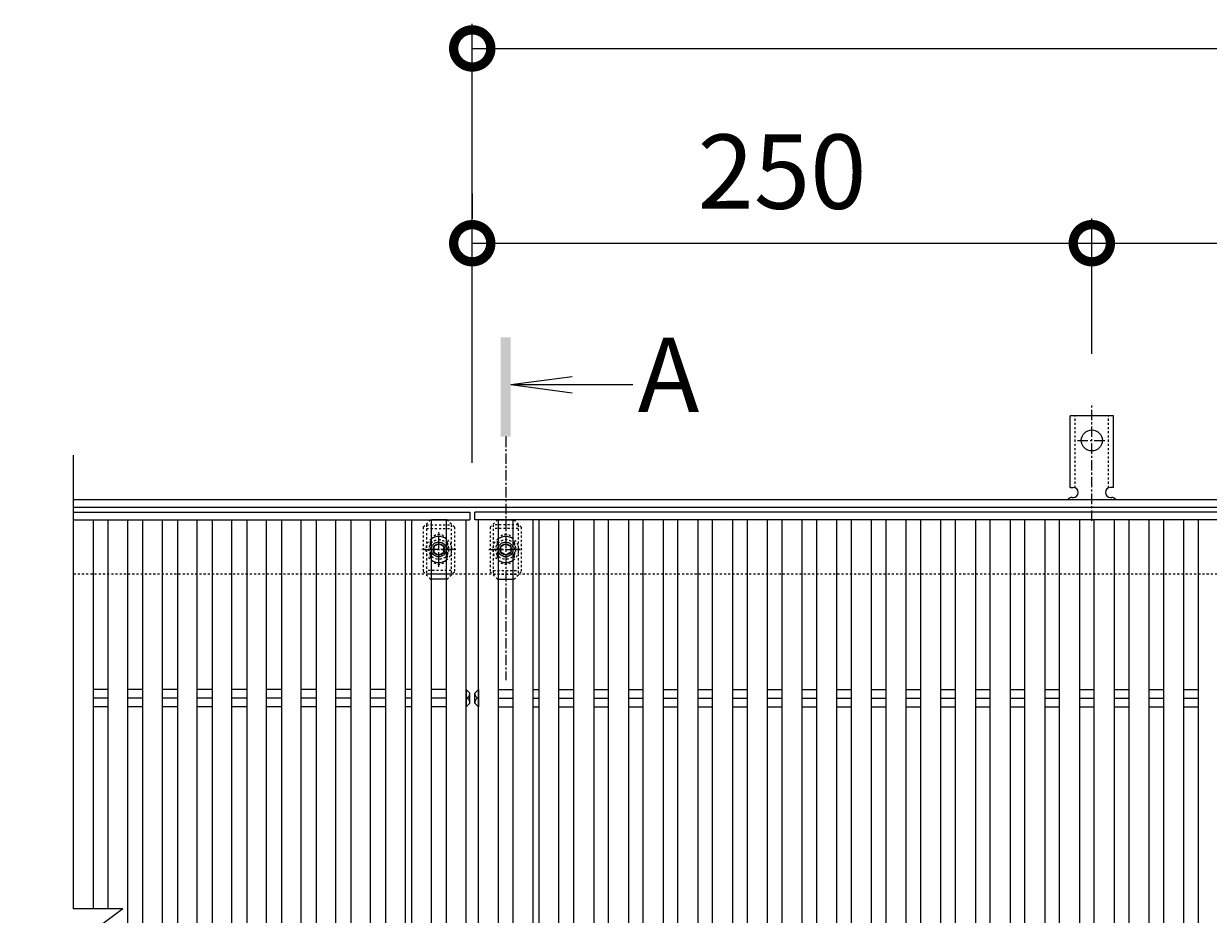
# Model space of a CAD drawing. Units: millimetres. Extents: x -1522 to -71, y -230 to 1203.
# Drawn here: x -1522 to -1044, y 803 to 1163 of the extents above; entities that cross this region are included whole.
import ezdxf

# ---------------------------------------------------------------- set-up
doc = ezdxf.new("R2010")
doc.units = ezdxf.units.MM
doc.linetypes.add('中心線（短）', pattern=[6.773333, 4.233333, -0.846667, 0.846667, -0.846667])
doc.linetypes.add('点線（標準）', pattern=[1.693333, 0.846667, -0.846667])
for name, color, linetype in [('(K)アンカー', 3, 'Continuous'), ('(K)ボルト固定部', 6, 'Continuous'), ('(K)受枠', 2, 'Continuous'), ('(K)寸法', 7, 'Continuous'), ('(K)蓋', 3, 'Continuous')]:
    doc.layers.add(name, color=color, linetype=linetype)
doc.layers.add('(K)矢視', color=4, linetype='Continuous', lineweight=9)
doc.styles.add('(K)MSゴシック', font='MS Gothic.ttf')
doc.styles.add('文字_異尺度_H3.0', font='MS Gothic.ttf', dxfattribs={"height": 3})
doc.dimstyles.new('KAD-1', dxfattribs={"dimtxt": 3, "dimasz": 3, "dimexe": 1, "dimexo": 2, "dimgap": 1, "dimtad": 1, "dimdec": 1, "dimdsep": 46, "dimtxsty": '(K)MSゴシック', "dimblk": 'DOTSMALL', "dimcen": 0, "dimclrd": 7, "dimclre": 256, "dimclrt": 2, "dimadec": 1, "dimazin": 0, "dimtfac": 1, "dimtdec": 1, "dimtmove": 0, "dimatfit": 3, "dimldrblk": 'DOTSMALL', "dimfxl": 1, "dimtfill": 1, "dimlwd": 9, "dimlwe": -1, "dimarcsym": 0})

# ---------------------------------------------------------------- blocks, each defined once
blk = doc.blocks.new('_DotSmall')
at = {"color": 0, "linetype": 'ByBlock', "const_width": 0.5}
blk.add_lwpolyline([(-0.0625, 0, 1), (0.0625, 0, 1)], format="xyb", close=True, dxfattribs=at)
blk = doc.blocks.new('*D3')
at = {"layer": '(K)寸法', "transparency": 16777216}
for p, q in [((-1340.82, 1094.34), (-1340.82, 1084.34)), ((-1090.82, 1029.68), (-1090.82, 1084.34))]:
    blk.add_line(p, q, dxfattribs=at)
at = {"layer": '(K)寸法', "color": 7, "lineweight": 9, "transparency": 16777216}
blk.add_line((-1340.82, 1074.34), (-1090.82, 1074.34), dxfattribs=at)
at = {"layer": 'Defpoints', "color": 0, "transparency": 16777216}
for p in [(-1340.82, 1074.34), (-1090.82, 1074.34), (-1090.82, 1009.68)]:
    blk.add_point(p, dxfattribs=at)
at = {"layer": '(K)寸法', "color": 7, "lineweight": 9, "transparency": 16777216, "xscale": 30, "yscale": 30, "zscale": 30, "rotation": 180}
blk.add_blockref('_DotSmall', (-1340.82, 1074.34), dxfattribs=at)
at = {"layer": '(K)寸法', "color": 7, "lineweight": 9, "transparency": 16777216, "xscale": 30, "yscale": 30, "zscale": 30}
blk.add_blockref('_DotSmall', (-1090.82, 1074.34), dxfattribs=at)
at = {"layer": '(K)寸法', "color": 2, "lineweight": 9, "transparency": 16777216, "insert": (-1215.82, 1099.34), "char_height": 30, "attachment_point": 5, "style": '(K)MSゴシック', "bg_fill": 3, "box_fill_scale": 1.1, "bg_fill_color": 256, "bg_fill_true_color": 13158600, "bg_fill_transparency": 0}
blk.add_mtext('250', dxfattribs=at)
blk = doc.blocks.new('*D4')
at = {"layer": '(K)寸法', "transparency": 16777216}
for p, q in [((-1090.82, 1029.68), (-1090.82, 1084.34)), ((-590.82, 1029.68), (-590.82, 1084.34))]:
    blk.add_line(p, q, dxfattribs=at)
at = {"layer": '(K)寸法', "color": 7, "lineweight": 9, "transparency": 16777216}
blk.add_line((-1090.82, 1074.34), (-590.82, 1074.34), dxfattribs=at)
at = {"layer": 'Defpoints', "color": 0, "transparency": 16777216}
for p in [(-590.82, 1074.34), (-1090.82, 1009.68), (-590.82, 1009.68)]:
    blk.add_point(p, dxfattribs=at)
at = {"layer": '(K)寸法', "color": 7, "lineweight": 9, "transparency": 16777216, "xscale": 30, "yscale": 30, "zscale": 30, "rotation": 180}
blk.add_blockref('_DotSmall', (-1090.82, 1074.34), dxfattribs=at)
at = {"layer": '(K)寸法', "color": 7, "lineweight": 9, "transparency": 16777216, "xscale": 30, "yscale": 30, "zscale": 30}
blk.add_blockref('_DotSmall', (-590.82, 1074.34), dxfattribs=at)
at = {"layer": '(K)寸法', "color": 2, "lineweight": 9, "transparency": 16777216, "insert": (-840.82, 1099.34), "char_height": 30, "attachment_point": 5, "style": '(K)MSゴシック', "bg_fill": 3, "box_fill_scale": 1.1, "bg_fill_color": 256, "bg_fill_true_color": 13158600, "bg_fill_transparency": 0}
blk.add_mtext('500', dxfattribs=at)

msp = doc.modelspace()

# ---------------------------------------------------------------- linework, layer by layer
at = {"layer": '(K)アンカー', "color": 7, "linetype": '中心線（短）', "lineweight": 9}
for p, q in [((-1090.82, 962.28), (-1090.82, 1009.68)), ((-1096.6, 994.74), (-1085.04, 994.74))]:
    msp.add_line(p, q, dxfattribs=at)
at = {"layer": '(K)アンカー', "color": 3, "linetype": 'Continuous', "lineweight": 9}
for p, q in [((-1099.57, 975.74), (-1099.57, 1004.74)), ((-1082.07, 1004.74), (-1099.57, 1004.74)), ((-1082.07, 975.74), (-1082.07, 1004.74)), ((-1099.57, 975.74), (-1098.32, 975.74)), ((-1082.07, 975.74), (-1083.32, 975.74)), ((-1098.82, 971.74), (-1098.32, 971.74)), ((-1083.32, 971.74), (-1082.81, 971.74))]:
    msp.add_line(p, q, dxfattribs=at)
at = {"layer": '(K)アンカー', "color": 3, "linetype": '点線（標準）', "lineweight": 9}
for p, q in [((-1097.57, 975.6), (-1097.57, 1004.74)), ((-1084.07, 975.6), (-1084.07, 1004.74))]:
    msp.add_line(p, q, dxfattribs=at)
at = {"layer": '(K)アンカー', "color": 3, "linetype": 'Continuous', "lineweight": 9}
msp.add_circle((-1090.82, 994.74), 4.25, dxfattribs=at)
for centre, start, end in [((-1098.32, 973.74), 270, 90), ((-1083.32, 973.74), 90, 269.8667), ((-1098.82, 969.74), 90.276, 150.0005), ((-1082.82, 969.74), 29.9993, 89.7584)]:
    msp.add_arc(centre, 2, start, end, dxfattribs=at)
at = {"layer": '(K)ボルト固定部', "color": 7, "linetype": '点線（標準）', "lineweight": 9}
for p, q in [((-1357.62, 962.74), (-1360.62, 959.74)), ((-1357.62, 962.74), (-1357.32, 962.74)), ((-1351.02, 962.74), (-1351.32, 962.74)), ((-1348.02, 959.74), (-1351.02, 962.74)), ((-1333.62, 959.74), (-1330.62, 962.74)), ((-1330.62, 962.74), (-1330.32, 962.74)), ((-1324.02, 962.74), (-1324.32, 962.74)), ((-1324.02, 962.74), (-1321.02, 959.74)), ((-1360.62, 959.74), (-1360.62, 941.74)), ((-1348.02, 959.74), (-1348.02, 941.74)), ((-1333.62, 959.74), (-1333.62, 941.74)), ((-1321.02, 959.74), (-1321.02, 941.74)), ((-1357.82, 953.24), (-1357.82, 948.24)), ((-1350.82, 953.24), (-1350.82, 948.24)), ((-1330.82, 953.24), (-1330.82, 948.24)), ((-1323.82, 953.24), (-1323.82, 948.24)), ((-1357.62, 938.74), (-1360.62, 941.74)), ((-1351.02, 938.74), (-1348.02, 941.74)), ((-1330.62, 938.74), (-1333.62, 941.74)), ((-1324.02, 938.74), (-1321.02, 941.74)), ((-1357.62, 938.74), (-1357.32, 938.74)), ((-1351.02, 938.74), (-1351.32, 938.74)), ((-1330.62, 938.74), (-1330.32, 938.74)), ((-1324.02, 938.74), (-1324.32, 938.74))]:
    msp.add_line(p, q, dxfattribs=at)
at = {"layer": '(K)ボルト固定部', "color": 7, "linetype": 'Continuous', "lineweight": 9}
for p, q in [((-1351.32, 962.74), (-1357.32, 962.74)), ((-1330.32, 962.74), (-1324.32, 962.74)), ((-1351.32, 938.74), (-1357.32, 938.74)), ((-1330.32, 938.74), (-1324.32, 938.74))]:
    msp.add_line(p, q, dxfattribs=at)
at = {"layer": '(K)ボルト固定部', "color": 6, "linetype": '点線（標準）', "lineweight": 9}
for p, q in [((-1359.32, 960.74), (-1349.32, 960.74)), ((-1359.32, 960.74), (-1359.32, 940.74)), ((-1359.32, 959.24), (-1349.32, 959.24)), ((-1349.32, 960.74), (-1349.32, 940.74)), ((-1322.32, 960.74), (-1332.32, 960.74)), ((-1332.32, 960.74), (-1332.32, 940.74)), ((-1322.32, 959.24), (-1332.32, 959.24)), ((-1322.32, 960.74), (-1322.32, 940.74)), ((-1349.32, 942.24), (-1359.32, 942.24)), ((-1332.32, 942.24), (-1322.32, 942.24)), ((-1349.32, 940.74), (-1359.32, 940.74)), ((-1332.32, 940.74), (-1322.32, 940.74))]:
    msp.add_line(p, q, dxfattribs=at)
at = {"layer": '(K)ボルト固定部', "color": 2, "linetype": '中心線（短）', "lineweight": 9}
for p, q in [((-1354.32, 943.74), (-1354.32, 957.75)), ((-1347.51, 950.74), (-1361.13, 950.74)), ((-1334.13, 950.74), (-1320.51, 950.74))]:
    msp.add_line(p, q, dxfattribs=at)
at = {"layer": '(K)ボルト固定部', "color": 6, "linetype": '中心線（短）', "lineweight": 9}
for p, q in [((-1354.32, 945.38), (-1354.32, 956.1)), ((-1360.03, 950.74), (-1348.61, 950.74)), ((-1321.61, 950.74), (-1333.03, 950.74))]:
    msp.add_line(p, q, dxfattribs=at)
at = {"layer": '(K)ボルト固定部', "color": 2, "linetype": 'Continuous', "lineweight": 9}
for p, q in [((-1354.32, 953.05), (-1356.32, 951.9)), ((-1356.32, 951.9), (-1356.32, 949.59)), ((-1352.32, 951.9), (-1354.32, 953.05)), ((-1352.32, 949.59), (-1352.32, 951.9)), ((-1329.32, 951.9), (-1327.32, 953.05)), ((-1329.32, 949.59), (-1329.32, 951.9)), ((-1327.32, 953.05), (-1325.32, 951.9)), ((-1325.32, 951.9), (-1325.32, 949.59)), ((-1356.32, 949.59), (-1354.32, 948.43)), ((-1354.32, 948.43), (-1352.32, 949.59)), ((-1327.32, 948.43), (-1329.32, 949.59)), ((-1325.32, 949.59), (-1327.32, 948.43))]:
    msp.add_line(p, q, dxfattribs=at)
at = {"layer": '(K)ボルト固定部', "color": 6, "linetype": '点線（標準）', "lineweight": 9}
for centre in [(-1354.32, 950.74), (-1327.32, 950.74)]:
    msp.add_circle(centre, 4, dxfattribs=at)
at = {"layer": '(K)ボルト固定部', "color": 2, "linetype": 'Continuous', "lineweight": 9}
for centre, radius in [((-1354.32, 950.74), 3), ((-1354.32, 950.74), 2.31), ((-1327.32, 950.74), 3), ((-1327.32, 950.74), 2.31)]:
    msp.add_circle(centre, radius, dxfattribs=at)
at = {"layer": '(K)ボルト固定部', "color": 7, "linetype": '点線（標準）', "lineweight": 9}
for centre, start, end in [((-1354.32, 953.24), 0, 180), ((-1327.32, 953.24), 0, 180), ((-1354.32, 948.24), 180, 0), ((-1327.32, 948.24), 180, 0)]:
    msp.add_arc(centre, 3.5, start, end, dxfattribs=at)
at = {"layer": '(K)ボルト固定部', "color": 2, "linetype": '点線（標準）', "lineweight": 9}
for centre, start, end in [((-1354.32, 950.74), 124.8471, 235.1529), ((-1354.32, 950.74), 304.8527, 55.1473), ((-1327.32, 950.74), 124.8527, 235.1473), ((-1327.32, 950.74), 304.8471, 55.1529)]:
    msp.add_arc(centre, 5.25, start, end, dxfattribs=at)
at = {"layer": '(K)ボルト固定部', "color": 2, "linetype": 'Continuous', "lineweight": 9}
for centre, start, end in [((-1354.32, 950.74), 55.1473, 124.8471), ((-1327.32, 950.74), 55.1529, 124.8527), ((-1354.32, 950.74), 235.1529, 304.8527), ((-1327.32, 950.74), 235.1473, 304.8471)]:
    msp.add_arc(centre, 5.25, start, end, dxfattribs=at)
at = {"layer": '(K)受枠', "color": 2, "linetype": 'Continuous', "lineweight": 9}
for p, q in [((-186.82, 970.74), (-1501.82, 970.74)), ((-186.82, 967.74), (-1501.82, 967.74))]:
    msp.add_line(p, q, dxfattribs=at)
at = {"layer": '(K)受枠', "color": 2, "linetype": '点線（標準）', "lineweight": 9}
msp.add_line((-186.82, 940.74), (-1501.82, 940.74), dxfattribs=at)
at = {"layer": '(K)寸法', "lineweight": 9}
msp.add_line((-1340.82, 985.74), (-1340.82, 1162.94), dxfattribs=at)
at = {"layer": '(K)寸法', "color": 7, "lineweight": 9}
msp.add_line((-1340.82, 1152.94), (-186.82, 1152.94), dxfattribs=at)
at = {"layer": '(K)矢視', "color": 4, "linetype": '中心線（短）', "lineweight": 9}
msp.add_line((-1327.32, 996.29), (-1327.32, 898.02), dxfattribs=at)
at = {"layer": '(K)蓋', "color": 3, "linetype": 'Continuous', "lineweight": 9}
for p, q in [((-1501.82, 988.74), (-1501.82, 805.74)), ((-1501.82, 965.74), (-1341.82, 965.74)), ((-1341.82, 965.74), (-1341.82, 962.74)), ((-341.82, 965.74), (-1339.82, 965.74)), ((-1339.82, 962.74), (-1339.82, 965.74)), ((-1501.82, 962.74), (-1341.82, 962.74)), ((-1501.82, 962.74), (-1501.82, 805.74)), ((-1493.82, 962.74), (-1493.82, 805.74)), ((-1487.82, 962.74), (-1487.82, 805.74)), ((-1479.82, 618.74), (-1479.82, 962.74)), ((-1473.82, 962.74), (-1473.82, 618.74)), ((-1465.82, 618.74), (-1465.82, 962.74)), ((-1459.82, 962.74), (-1459.82, 618.74)), ((-1451.82, 618.74), (-1451.82, 962.74)), ((-1445.82, 962.74), (-1445.82, 618.74)), ((-1437.82, 618.74), (-1437.82, 962.74)), ((-1431.82, 962.74), (-1431.82, 618.74)), ((-1423.82, 618.74), (-1423.82, 962.74)), ((-1417.82, 962.74), (-1417.82, 618.74)), ((-1409.82, 618.74), (-1409.82, 962.74)), ((-1403.82, 962.74), (-1403.82, 618.74)), ((-1395.82, 618.74), (-1395.82, 962.74)), ((-1389.82, 962.74), (-1389.82, 618.74)), ((-1381.82, 618.74), (-1381.82, 962.74)), ((-1375.82, 962.74), (-1375.82, 618.74)), ((-1367.82, 618.74), (-1367.82, 962.74)), ((-1365.32, 962.74), (-1365.32, 618.74)), ((-1357.32, 618.74), (-1357.32, 962.74)), ((-1351.32, 962.74), (-1351.32, 618.74)), ((-1343.32, 618.74), (-1343.32, 962.74)), ((-341.82, 962.74), (-1339.82, 962.74)), ((-1338.32, 618.74), (-1338.32, 962.74)), ((-1330.32, 962.74), (-1330.32, 618.74)), ((-1324.32, 618.74), (-1324.32, 962.74)), ((-1316.32, 962.74), (-1316.32, 618.74)), ((-1313.82, 618.74), (-1313.82, 962.74)), ((-1305.82, 618.74), (-1305.82, 962.74)), ((-1299.82, 618.74), (-1299.82, 962.74)), ((-1291.82, 962.74), (-1291.82, 618.74)), ((-1285.82, 618.74), (-1285.82, 962.74)), ((-1277.82, 962.74), (-1277.82, 618.74)), ((-1271.82, 618.74), (-1271.82, 962.74)), ((-1263.82, 962.74), (-1263.82, 618.74)), ((-1257.82, 618.74), (-1257.82, 962.74)), ((-1249.82, 962.74), (-1249.82, 618.74)), ((-1243.82, 618.74), (-1243.82, 962.74)), ((-1235.82, 962.74), (-1235.82, 618.74)), ((-1229.82, 618.74), (-1229.82, 962.74)), ((-1221.82, 962.74), (-1221.82, 618.74)), ((-1215.82, 618.74), (-1215.82, 962.74)), ((-1207.82, 962.74), (-1207.82, 618.74)), ((-1201.82, 618.74), (-1201.82, 962.74)), ((-1193.82, 962.74), (-1193.82, 618.74)), ((-1187.82, 618.74), (-1187.82, 962.74)), ((-1179.82, 962.74), (-1179.82, 618.74)), ((-1173.82, 618.74), (-1173.82, 962.74)), ((-1165.82, 962.74), (-1165.82, 618.74)), ((-1159.82, 618.74), (-1159.82, 962.74)), ((-1151.82, 962.74), (-1151.82, 618.74)), ((-1145.82, 618.74), (-1145.82, 962.74)), ((-1137.82, 962.74), (-1137.82, 618.74)), ((-1131.82, 618.74), (-1131.82, 962.74)), ((-1123.82, 962.74), (-1123.82, 618.74)), ((-1117.82, 618.74), (-1117.82, 962.74)), ((-1109.82, 962.74), (-1109.82, 618.74)), ((-1103.82, 618.74), (-1103.82, 962.74)), ((-1095.82, 962.74), (-1095.82, 618.74)), ((-1089.82, 618.74), (-1089.82, 962.74)), ((-1081.82, 962.74), (-1081.82, 618.74)), ((-1075.82, 618.74), (-1075.82, 962.74)), ((-1067.82, 962.74), (-1067.82, 618.74)), ((-1061.82, 618.74), (-1061.82, 962.74)), ((-1053.82, 962.74), (-1053.82, 618.74)), ((-1047.82, 618.74), (-1047.82, 962.74)), ((-1487.82, 894.28), (-1493.82, 894.28)), ((-1473.82, 894.28), (-1479.82, 894.28)), ((-1459.82, 894.28), (-1465.82, 894.28)), ((-1445.82, 894.28), (-1451.82, 894.28)), ((-1431.82, 894.28), (-1437.82, 894.28)), ((-1417.82, 894.28), (-1423.82, 894.28)), ((-1403.82, 894.28), (-1409.82, 894.28)), ((-1389.82, 894.28), (-1395.82, 894.28)), ((-1375.82, 894.28), (-1381.82, 894.28)), ((-1365.32, 894.28), (-1367.82, 894.28)), ((-1351.32, 894.28), (-1357.32, 894.28)), ((-1343.32, 894.28), (-1343.32, 887.21)), ((-1341.82, 892.74), (-1343.32, 894.28)), ((-1339.82, 892.74), (-1338.32, 894.28)), ((-1338.32, 894.28), (-1338.32, 887.21)), ((-1330.32, 894.28), (-1324.32, 894.28)), ((-1316.32, 894.28), (-1313.82, 894.28)), ((-1305.82, 894.28), (-1299.82, 894.28)), ((-1291.82, 894.28), (-1285.82, 894.28)), ((-1277.82, 894.28), (-1271.82, 894.28)), ((-1263.82, 894.28), (-1257.82, 894.28)), ((-1249.82, 894.28), (-1243.82, 894.28)), ((-1235.82, 894.28), (-1229.82, 894.28)), ((-1221.82, 894.28), (-1215.82, 894.28)), ((-1207.82, 894.28), (-1201.82, 894.28)), ((-1193.82, 894.28), (-1187.82, 894.28)), ((-1179.82, 894.28), (-1173.82, 894.28)), ((-1165.82, 894.28), (-1159.82, 894.28)), ((-1151.82, 894.28), (-1145.82, 894.28)), ((-1137.82, 894.28), (-1131.82, 894.28)), ((-1123.82, 894.28), (-1117.82, 894.28)), ((-1109.82, 894.28), (-1103.82, 894.28)), ((-1095.82, 894.28), (-1089.82, 894.28)), ((-1081.82, 894.28), (-1075.82, 894.28)), ((-1067.82, 894.28), (-1061.82, 894.28)), ((-1053.82, 894.28), (-1047.82, 894.28)), ((-1487.82, 890.74), (-1493.82, 890.74)), ((-1473.82, 890.74), (-1479.82, 890.74)), ((-1459.82, 890.74), (-1465.82, 890.74)), ((-1445.82, 890.74), (-1451.82, 890.74)), ((-1431.82, 890.74), (-1437.82, 890.74)), ((-1417.82, 890.74), (-1423.82, 890.74)), ((-1403.82, 890.74), (-1409.82, 890.74)), ((-1389.82, 890.74), (-1395.82, 890.74)), ((-1375.82, 890.74), (-1381.82, 890.74)), ((-1365.32, 890.74), (-1367.82, 890.74)), ((-1351.32, 890.74), (-1357.32, 890.74)), ((-1341.82, 888.74), (-1341.82, 892.74)), ((-1339.82, 888.74), (-1339.82, 892.74)), ((-1330.32, 890.74), (-1324.32, 890.74)), ((-1316.32, 890.74), (-1313.82, 890.74)), ((-1305.82, 890.74), (-1299.82, 890.74)), ((-1291.82, 890.74), (-1285.82, 890.74)), ((-1277.82, 890.74), (-1271.82, 890.74)), ((-1263.82, 890.74), (-1257.82, 890.74)), ((-1249.82, 890.74), (-1243.82, 890.74)), ((-1235.82, 890.74), (-1229.82, 890.74)), ((-1221.82, 890.74), (-1215.82, 890.74)), ((-1207.82, 890.74), (-1201.82, 890.74)), ((-1193.82, 890.74), (-1187.82, 890.74)), ((-1179.82, 890.74), (-1173.82, 890.74)), ((-1165.82, 890.74), (-1159.82, 890.74)), ((-1151.82, 890.74), (-1145.82, 890.74)), ((-1137.82, 890.74), (-1131.82, 890.74)), ((-1123.82, 890.74), (-1117.82, 890.74)), ((-1109.82, 890.74), (-1103.82, 890.74)), ((-1095.82, 890.74), (-1089.82, 890.74)), ((-1081.82, 890.74), (-1075.82, 890.74)), ((-1067.82, 890.74), (-1061.82, 890.74)), ((-1053.82, 890.74), (-1047.82, 890.74)), ((-1487.82, 887.21), (-1493.82, 887.21)), ((-1473.82, 887.21), (-1479.82, 887.21)), ((-1459.82, 887.21), (-1465.82, 887.21)), ((-1445.82, 887.21), (-1451.82, 887.21)), ((-1431.82, 887.21), (-1437.82, 887.21)), ((-1417.82, 887.21), (-1423.82, 887.21)), ((-1403.82, 887.21), (-1409.82, 887.21)), ((-1389.82, 887.21), (-1395.82, 887.21)), ((-1375.82, 887.21), (-1381.82, 887.21)), ((-1365.32, 887.21), (-1367.82, 887.21)), ((-1351.32, 887.21), (-1357.32, 887.21)), ((-1341.82, 888.74), (-1343.32, 887.21)), ((-1339.82, 888.74), (-1338.32, 887.21)), ((-1330.32, 887.21), (-1324.32, 887.21)), ((-1316.32, 887.21), (-1313.82, 887.21)), ((-1305.82, 887.21), (-1299.82, 887.21)), ((-1291.82, 887.21), (-1285.82, 887.21)), ((-1277.82, 887.21), (-1271.82, 887.21)), ((-1263.82, 887.21), (-1257.82, 887.21)), ((-1249.82, 887.21), (-1243.82, 887.21)), ((-1235.82, 887.21), (-1229.82, 887.21)), ((-1221.82, 887.21), (-1215.82, 887.21)), ((-1207.82, 887.21), (-1201.82, 887.21)), ((-1193.82, 887.21), (-1187.82, 887.21)), ((-1179.82, 887.21), (-1173.82, 887.21)), ((-1165.82, 887.21), (-1159.82, 887.21)), ((-1151.82, 887.21), (-1145.82, 887.21)), ((-1137.82, 887.21), (-1131.82, 887.21)), ((-1123.82, 887.21), (-1117.82, 887.21)), ((-1109.82, 887.21), (-1103.82, 887.21)), ((-1095.82, 887.21), (-1089.82, 887.21)), ((-1081.82, 887.21), (-1075.82, 887.21)), ((-1067.82, 887.21), (-1061.82, 887.21)), ((-1053.82, 887.21), (-1047.82, 887.21)), ((-1481.82, 805.74), (-1521.82, 775.74)), ((-1481.82, 805.74), (-1501.82, 805.74))]:
    msp.add_line(p, q, dxfattribs=at)
for centre, start, end in [((-1343.61, 892.51), 279.3687, 0), ((-1343.61, 888.98), 0, 80.6313), ((-1338.03, 892.51), 180, 260.6313), ((-1338.03, 888.98), 99.3687, 180)]:
    msp.add_arc(centre, 1.79, start, end, dxfattribs=at)

# ---------------------------------------------------------------- block references
at = {"layer": '(K)寸法', "color": 7, "lineweight": 9, "xscale": 30, "yscale": 30, "zscale": 30, "rotation": 180}
msp.add_blockref('_DotSmall', (-1340.82, 1152.94), dxfattribs=at)

# ---------------------------------------------------------------- next in the draw order: dimensions: what is measured, and where the dimension line sits
at = {"layer": '(K)寸法', "lineweight": 9}
dim = msp.add_linear_dim(base=(-1090.82, 1074.34), p1=(-1340.82, 1074.34), p2=(-1090.82, 1009.68), dimstyle='KAD-1', dxfattribs=at)
dim.commit()
dim.dimension.update_dxf_attribs({"geometry": '*D3', "text_midpoint": (-1215.82, 1099.34)})

# ---------------------------------------------------------------- next in the draw order: linework, layer by layer
at = {"layer": '(K)矢視', "color": 4, "linetype": 'Continuous', "lineweight": 9}
for q in [(-1300.53, 1020.54), (-1276.07, 1017.28), (-1300.53, 1014.01)]:
    msp.add_line((-1325.32, 1017.28), q, dxfattribs=at)
msp.add_solid([(-1325.32, 996.29), (-1325.32, 1036.29), (-1329.32, 996.29), (-1329.32, 1036.29)], dxfattribs=at)

# ---------------------------------------------------------------- next in the draw order: texts
at = {"layer": '(K)矢視', "color": 2, "lineweight": 9, "insert": (-1274.07, 1017.28), "char_height": 30, "width": 30, "attachment_point": 4, "style": '文字_異尺度_H3.0'}
msp.add_mtext('A', dxfattribs=at)

# ---------------------------------------------------------------- next in the draw order: dimensions: what is measured, and where the dimension line sits
at = {"layer": '(K)寸法', "lineweight": 9}
dim = msp.add_linear_dim(base=(-590.82, 1074.34), p1=(-1090.82, 1009.68), p2=(-590.82, 1009.68), dimstyle='KAD-1', dxfattribs=at)
dim.commit()
dim.dimension.update_dxf_attribs({"geometry": '*D4', "text_midpoint": (-840.82, 1099.34)})

doc.saveas('drawing.dxf')
